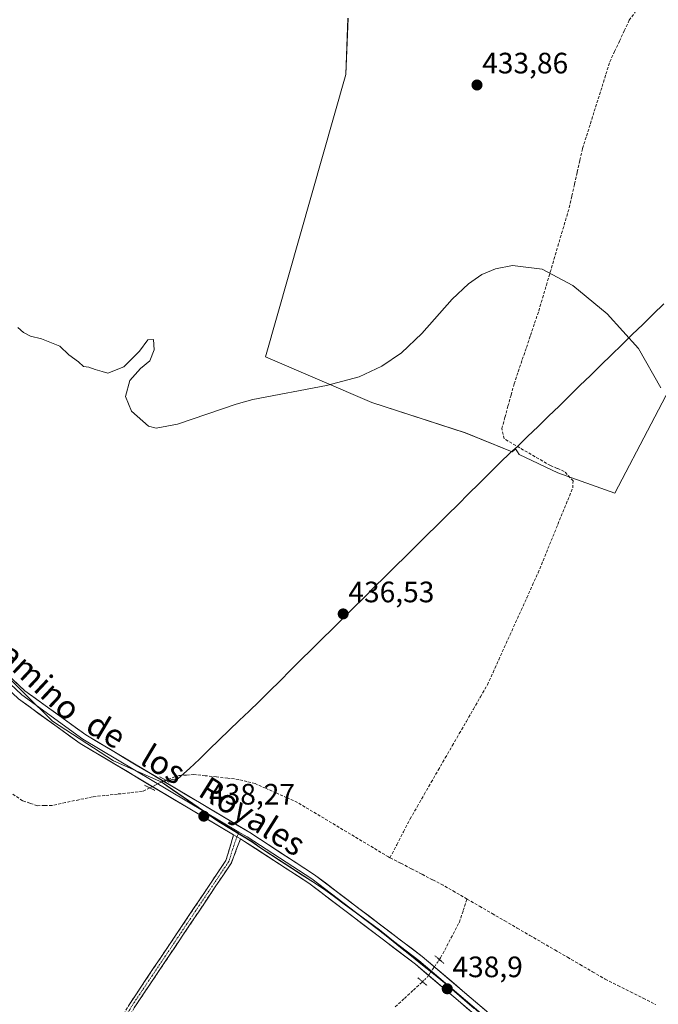
# Model space of a CAD drawing. Units: metres. Extents: x 598239 to 601730, y 4655094 to 4657455.
# Drawn here: x 601202 to 601419, y 4656142 to 4656476 of the extents above; entities that cross this region are included whole.
import ezdxf
from ezdxf.enums import TextEntityAlignment as Align

# ---------------------------------------------------------------- set-up
doc = ezdxf.new("R2010")
doc.units = ezdxf.units.M
doc.header["$MEASUREMENT"] = 0
for name, pattern in [('TRAZO_Y_PUNTO', [1, 0.5, -0.25, 0, -0.25]), ('TRAZOS2', [0.375, 0.25, -0.125]), ('TRAZOSX2', [1.5, 1, -0.5])]:
    doc.linetypes.add(name, pattern=pattern)
for name, color, linetype, lineweight in [('Camino', 19, 'TRAZOSX2', 0), ('Camino Cxs', 19, 'Continuous', 0), ('Camino eje', 19, 'TRAZO_Y_PUNTO', 0), ('Carátula', 7, 'Continuous', 5), ('Corriente artificial lineal', 5, 'TRAZOSX2', 13), ('Corriente artificial lineal oculto', 135, 'TRAZO_Y_PUNTO', 13), ('Cultivos herbáceos CxS', 92, 'Continuous', 0), ('Cultivos leñosos CxS', 92, 'Continuous', 0), ('Curva de nivel normal', 36, 'Continuous', 0), ('Layer 0', 7, 'Continuous', 0), ('Municipio', 9, 'Continuous', 13), ('Municipio CxS', 142, 'Continuous', 0), ('Puente lineal', 2, 'TRAZOS2', 0), ('Punto de cota en terreno', 7, 'Continuous', 0), ('Rótulo de punto de cota en terreno', 19, 'Continuous', 0), ('Texto cartográfico', 19, 'Continuous', 0)]:
    doc.layers.add(name, color=color, linetype=linetype, lineweight=lineweight)
doc.styles.add('Arial', font='txt', dxfattribs={"height": 0.2})

# ---------------------------------------------------------------- blocks, each defined once
blk = doc.blocks.new('*U150')
at = {"layer": 'Cultivos herbáceos CxS', "color": 92, "linetype": 'Continuous', "lineweight": 0}
for points in [[(601373.4567, 4656125.6779, 438.9637), (601346.5865, 4656149.0075, 438.8497), (601324.1963, 4656167.0279, 438.5449), (601305.5363, 4656180.8779, 438.4567), (601293.8833, 4656188.4089, 438.5006), (601283.9361, 4656194.8377, 438.4452), (601281.2559, 4656196.8477, 438.4098), (601270.0159, 4656203.6277, 438.2916), (601250.4555, 4656217.0973, 438.2902), (601234.0753, 4656224.3465, 437.8013), (601213.3585, 4656237.8067, 437.5339), (601166.6477, 4656283.9637, 437.3378), (601165.9803, 4656284.6231, 437.3439), (601142.1677, 4656263.1925, 437.7469), (601098.7053, 4656211.7743, 438.8456), (601094.1497, 4656207.7617, 439.6138), (601090.2497, 4656200.5009, 439.6844), (600990.3337, 4656024.7129, 443.0514)], [(601313.5751, 4656476.2127, 432.9942), (601312.8389, 4656457.0633, 433.5062), (601285.5855, 4656361.3179, 435.0844), (601321.6757, 4656345.8509, 435.3915), (601353.3465, 4656335.5393, 436.085), (601369.1993, 4656329.0695, 436.036), (601370.4265, 4656330.1075, 435.9996), (601370.5443, 4656329.9205, 436.013), (601370.6079, 4656329.8195, 436.0202), (601371.0335, 4656329.1435, 436.0675), (601371.6317, 4656328.1937, 436.1315), (601384.7311, 4656322.0287, 436.0663), (601403.9943, 4656315.0943, 435.8858), (601403.9943, 4656315.0943, 435.8858), (601453.3107, 4656409.0971, 433.6571)]]:
    blk.add_polyline3d(points, dxfattribs=at)
blk = doc.blocks.new('5PATER')
at = {"layer": 'Carátula', "linetype": 'Continuous', "lineweight": 5}
h = blk.add_hatch(color=250, dxfattribs=at)
edge = h.paths.add_edge_path()
edge.add_ellipse((0, 0.01), major_axis=(-1.33, -1.34), ratio=0.999422, start_angle=0, end_angle=360)

msp = doc.modelspace()

# ---------------------------------------------------------------- linework, layer by layer
at = {"layer": 'Camino', "color": 19, "linetype": 'TRAZOSX2', "lineweight": 0}
for points in [[(601213.23, 4656069.78), (601212.27, 4656070.05), (601213.94, 4656076.6), (601234.55, 4656133.31), (601239.39, 4656141.67), (601272.18, 4656190.56), (601274.81, 4656199.24)], [(601277.1, 4656197.87), (601274.07, 4656189.78), (601241.09, 4656140.61), (601236.38, 4656132.46), (601215.85, 4656076.01), (601214.2, 4656069.51), (601213.23, 4656069.78)]]:
    msp.add_lwpolyline(points, dxfattribs=at)
at = {"layer": 'Camino Cxs', "color": 19, "linetype": 'Continuous', "lineweight": 0}
msp.add_lwpolyline([(601274.81, 4656199.24), (601277.1, 4656197.87)], dxfattribs=at)
msp.add_polyline3d([(601239.39, 4656141.67, 439.52), (601242.12, 4656145.74, 439.37), (601244.86, 4656149.82, 439.23), (601247.59, 4656153.89, 439.14), (601250.32, 4656157.97, 439.05), (601253.05, 4656162.04, 438.93), (601255.79, 4656166.12, 438.87), (601258.52, 4656170.19, 438.79), (601261.25, 4656174.26, 438.76), (601263.98, 4656178.34, 438.64), (601266.72, 4656182.41, 438.6), (601269.45, 4656186.49, 438.56), (601272.18, 4656190.56, 438.57), (601273.5, 4656194.9, 438.48), (601274.81, 4656199.24, 438.25), (601277.1, 4656197.87, 438.27), (601277.1, 4656197.87, 438.27), (601275.59, 4656193.83, 438.62), (601274.07, 4656189.78, 438.64), (601271.32, 4656185.68, 438.63), (601268.57, 4656181.59, 438.64), (601265.83, 4656177.49, 438.71), (601263.08, 4656173.39, 438.79), (601260.33, 4656169.29, 438.84), (601257.58, 4656165.2, 438.92), (601254.83, 4656161.1, 438.99), (601252.08, 4656157, 439.08), (601249.34, 4656152.9, 439.15), (601246.59, 4656148.81, 439.26), (601243.84, 4656144.71, 439.37), (601241.09, 4656140.61, 439.52)], dxfattribs=at)
at = {"layer": 'Camino eje', "color": 19, "linetype": 'TRAZO_Y_PUNTO', "lineweight": 0}
for points in [[(601275.93, 4656198.57), (601275.67, 4656197.92), (601274.4, 4656194.15), (601273.13, 4656190.17), (601240.24, 4656141.14), (601235.47, 4656132.89), (601214.9, 4656076.31), (601213.23, 4656069.78)], [(601276.58, 4656200.2), (601275.93, 4656198.57)]]:
    msp.add_lwpolyline(points, dxfattribs=at)
at = {"layer": 'Corriente artificial lineal', "color": 5, "linetype": 'TRAZOSX2', "lineweight": 13}
for points in [[(601327.8, 4656191.52, 437.9), (601330.08, 4656195.91, 437.71), (601332.36, 4656200.29, 437.52), (601334.64, 4656204.67, 437.51), (601337.02, 4656208.8, 437.35), (601339.4, 4656212.94, 437.45), (601341.78, 4656217.07, 437.26), (601344.16, 4656221.2, 437.25), (601346.54, 4656225.33, 437.13), (601348.93, 4656229.47, 437.2), (601351.31, 4656233.6, 437), (601353.69, 4656237.73, 437.17), (601356.07, 4656241.86, 436.98), (601358.45, 4656246, 437.07), (601360.83, 4656250.13, 436.96), (601362.74, 4656254.35, 436.79), (601364.65, 4656258.56, 436.88), (601366.55, 4656262.78, 436.63), (601368.46, 4656267, 436.73), (601370.37, 4656271.21, 436.69), (601372.28, 4656275.43, 436.58), (601374.18, 4656279.65, 436.56), (601376.09, 4656283.86, 436.48), (601378, 4656288.08, 436.41), (601379.68, 4656292.19, 436.38), (601381.35, 4656296.3, 436.26), (601383.03, 4656300.41, 436.22), (601384.71, 4656304.53, 436.19), (601386.39, 4656308.64, 436.06), (601388.06, 4656312.75, 436.14), (601389.74, 4656316.86, 436.11), (601389.89, 4656319.27, 436.08), (601386.84, 4656322.49, 435.92), (601384.52, 4656323.48, 435.9), (601382.19, 4656324.46, 435.94), (601378.28, 4656326.73, 435.9), (601374.37, 4656328.99, 435.87), (601370.45, 4656331.26, 435.93), (601366.54, 4656333.52, 435.63), (601365.72, 4656336.99, 435.61), (601366.76, 4656340.78, 435.52), (601367.8, 4656344.57, 435.54), (601368.84, 4656348.35, 435.55), (601369.88, 4656352.14, 435.43), (601371.27, 4656356.26, 435.29), (601372.66, 4656360.38, 435.31), (601374.06, 4656364.5, 435.3), (601375.45, 4656368.62, 435.11), (601376.84, 4656372.74, 435.01), (601378.23, 4656376.86, 435.08), (601379.52, 4656381.24, 435.09), (601380.82, 4656385.62, 434.92), (601382.11, 4656389.99, 434.69), (601383.4, 4656394.37, 434.73), (601384.69, 4656398.75, 434.76), (601385.99, 4656403.13, 434.59), (601387.28, 4656407.5, 434.44), (601388.57, 4656411.88, 434.48), (601389.48, 4656415.9, 434.46), (601390.39, 4656419.92, 434.37), (601391.29, 4656423.95, 434.2), (601392.2, 4656427.97, 434.15), (601393.11, 4656431.99, 434.23), (601394.42, 4656436.18, 434.11), (601395.74, 4656440.38, 433.98), (601397.05, 4656444.57, 434), (601398.37, 4656448.77, 433.95), (601399.68, 4656452.96, 433.85), (601401, 4656457.16, 433.71), (601402.31, 4656461.35, 433.68), (601403.95, 4656464.87, 433.67), (601405.59, 4656468.39, 433.58), (601407.23, 4656471.91, 433.54), (601408.87, 4656475.43, 433.55), (601410.93, 4656478.15, 433.51)], [(601327.8, 4656191.52, 437.9), (601327.31, 4656191.78, 437.85), (601323.45, 4656194.09, 437.84), (601319.6, 4656196.4, 437.83), (601315.74, 4656198.7, 437.66), (601311.88, 4656201.01, 437.82), (601308.02, 4656203.32, 437.66), (601304.17, 4656205.63, 437.81), (601300.31, 4656207.93, 437.69), (601296.45, 4656210.24, 437.69), (601292.86, 4656211.84, 437.9), (601289.26, 4656213.45, 437.75), (601285.67, 4656215.05, 437.75), (601282.07, 4656216.65, 437.69), (601279.34, 4656217.35, 437.6), (601276.6, 4656218.05, 437.55), (601272.79, 4656218.47, 437.5), (601268.98, 4656218.9, 437.74), (601265.16, 4656219.32, 437.95), (601261.35, 4656219.74, 437.94), (601258.86, 4656219.55, 437.74), (601256.36, 4656219.35, 437.52), (601251.7, 4656217.83, 437.52)], [(601246.36, 4656215.18, 437.94), (601243.93, 4656214.02, 437.8), (601239.68, 4656213.55, 437.69), (601235.44, 4656213.08, 437.77), (601231.19, 4656212.61, 437.72), (601226.94, 4656212.14, 437.78), (601222.38, 4656211.17, 437.9), (601217.82, 4656210.2, 437.93), (601213.26, 4656209.23, 437.72), (601210.76, 4656209.19, 437.58), (601208.25, 4656209.14, 437.57), (601205.75, 4656209.98, 437.66), (601203.25, 4656210.81, 437.81), (601199.28, 4656213.51, 437.71)], [(601353.92, 4656177.5, 438.06), (601349.89, 4656179.84, 437.93), (601345.86, 4656182.17, 437.94), (601342.25, 4656184.04, 437.86), (601338.64, 4656185.91, 437.95), (601335.03, 4656187.78, 437.9), (601331.41, 4656189.65, 438.15), (601327.8, 4656191.52, 437.9)], [(601344.57, 4656156.98, 438.34), (601344.97, 4656157.56, 438.28), (601347.09, 4656161.58, 438.22), (601349.21, 4656165.61, 438.22), (601351.32, 4656169.63, 438.07), (601352.62, 4656173.56, 438.15), (601353.92, 4656177.5, 438.06)], [(601353.92, 4656177.5, 438.06), (601358.17, 4656175.03, 438.2), (601362.43, 4656172.57, 438.22), (601366.69, 4656170.1, 438.18), (601370.95, 4656167.63, 438.03), (601375.2, 4656165.16, 438.07), (601379.46, 4656162.7, 438.07), (601383.72, 4656160.23, 438.14), (601387.98, 4656157.76, 438.06), (601392.24, 4656155.29, 438.2), (601396.49, 4656152.83, 438.03), (601400.75, 4656150.36, 438.17), (601405.04, 4656148.21, 438.04), (601409.32, 4656146.07, 438.08), (601413.61, 4656143.92, 438.04), (601417.9, 4656141.77, 438.06)], [(601329.61, 4656140.93, 438.93), (601332.68, 4656143.78, 438.9), (601335.74, 4656146.63, 438.86), (601338.81, 4656149.48, 438.75)]]:
    msp.add_polyline3d(points, dxfattribs=at)
at = {"layer": 'Corriente artificial lineal oculto', "color": 135, "linetype": 'TRAZO_Y_PUNTO', "lineweight": 13}
for points in [[(601251.7, 4656217.83, 437.52), (601249.03, 4656216.5, 437.85), (601246.36, 4656215.18, 437.94)], [(601338.81, 4656149.48, 438.75), (601340.38, 4656150.94, 438.74), (601342.47, 4656153.96, 438.56), (601344.57, 4656156.98, 438.34)]]:
    msp.add_polyline3d(points, dxfattribs=at)
at = {"layer": 'Cultivos herbáceos CxS', "color": 92, "linetype": 'Continuous', "lineweight": 0}
for points in [[(601313.58, 4656476.21, 432.99), (601312.84, 4656457.06, 433.51), (601285.59, 4656361.32, 435.08), (601321.68, 4656345.85, 435.39), (601353.35, 4656335.54, 436.09), (601369.2, 4656329.07, 436.04), (601370.43, 4656330.11, 436), (601370.54, 4656329.92, 436.01), (601370.61, 4656329.82, 436.02), (601371.03, 4656329.14, 436.07), (601371.63, 4656328.19, 436.13), (601384.73, 4656322.03, 436.07), (601403.99, 4656315.09, 435.89)], [(601403.99, 4656315.09, 435.89), (601453.31, 4656409.1, 433.66)], [(601373.46, 4656125.68, 438.96), (601346.59, 4656149.01, 438.85), (601324.2, 4656167.03, 438.54), (601305.54, 4656180.88, 438.46), (601293.88, 4656188.41, 438.5), (601283.94, 4656194.84, 438.45), (601281.26, 4656196.85, 438.41), (601270.02, 4656203.63, 438.29), (601250.46, 4656217.1, 438.29), (601234.08, 4656224.35, 437.8), (601213.36, 4656237.81, 437.53), (601166.65, 4656283.96, 437.34), (601165.98, 4656284.62, 437.34), (601142.17, 4656263.19, 437.75), (601098.71, 4656211.77, 438.85), (601094.15, 4656207.76, 439.61), (601090.25, 4656200.5, 439.68), (600990.33, 4656024.71, 443.05)]]:
    msp.add_polyline3d(points, dxfattribs=at)
at = {"layer": 'Cultivos leñosos CxS', "color": 92, "linetype": 'Continuous', "lineweight": 0}
for points in [[(601453.31, 4656409.1, 433.66), (601403.99, 4656315.09, 435.89), (601403.99, 4656315.09, 435.89), (601384.73, 4656322.03, 436.07), (601371.63, 4656328.19, 436.13), (601371.03, 4656329.14, 436.07), (601370.61, 4656329.82, 436.02), (601370.54, 4656329.92, 436.01), (601370.43, 4656330.11, 436), (601369.2, 4656329.07, 436.04), (601353.35, 4656335.54, 436.09), (601321.68, 4656345.85, 435.39), (601285.59, 4656361.32, 435.08), (601312.84, 4656457.06, 433.51), (601313.58, 4656476.21, 432.99)], [(601313.58, 4656476.21, 432.99), (601312.84, 4656457.06, 433.51), (601285.59, 4656361.32, 435.08), (601321.68, 4656345.85, 435.39), (601353.35, 4656335.54, 436.09), (601369.2, 4656329.07, 436.04), (601370.43, 4656330.11, 436), (601370.54, 4656329.92, 436.01), (601370.61, 4656329.82, 436.02), (601371.03, 4656329.14, 436.07), (601371.63, 4656328.19, 436.13), (601384.73, 4656322.03, 436.07), (601403.99, 4656315.09, 435.89)], [(601403.99, 4656315.09, 435.89), (601453.31, 4656409.1, 433.66)], [(600990.33, 4656024.71, 443.05), (601090.25, 4656200.5, 439.68), (601094.15, 4656207.76, 439.61), (601098.71, 4656211.77, 438.85), (601142.17, 4656263.19, 437.75), (601165.98, 4656284.62, 437.34), (601166.65, 4656283.96, 437.34), (601213.36, 4656237.81, 437.53), (601234.08, 4656224.35, 437.8), (601250.46, 4656217.1, 438.29), (601270.02, 4656203.63, 438.29), (601281.26, 4656196.85, 438.41), (601283.94, 4656194.84, 438.45), (601293.88, 4656188.41, 438.5), (601305.54, 4656180.88, 438.46), (601324.2, 4656167.03, 438.54), (601346.59, 4656149.01, 438.85), (601373.46, 4656125.68, 438.96)], [(601373.46, 4656125.68, 438.96), (601346.59, 4656149.01, 438.85), (601324.2, 4656167.03, 438.54), (601305.54, 4656180.88, 438.46), (601293.88, 4656188.41, 438.5), (601283.94, 4656194.84, 438.45), (601281.26, 4656196.85, 438.41), (601270.02, 4656203.63, 438.29), (601250.46, 4656217.1, 438.29), (601234.08, 4656224.35, 437.8), (601213.36, 4656237.81, 437.53), (601166.65, 4656283.96, 437.34), (601165.98, 4656284.62, 437.34), (601142.17, 4656263.19, 437.75), (601098.71, 4656211.77, 438.85), (601094.15, 4656207.76, 439.61), (601090.25, 4656200.5, 439.68), (600990.33, 4656024.71, 443.05)]]:
    msp.add_polyline3d(points, dxfattribs=at)
at = {"layer": 'Curva de nivel normal', "color": 36, "linetype": 'Continuous', "lineweight": 0}
msp.add_polyline3d([(601201.65, 4656371.25, 435), (601203.54, 4656369.56, 435), (601206.01, 4656368.3, 435), (601209.72, 4656367.41, 435), (601215.91, 4656364.98, 435), (601218.98, 4656361.98, 435), (601222.28, 4656359.65, 435), (601223.9, 4656358.06, 435), (601225.72, 4656357.82, 435), (601227.87, 4656357.01, 435), (601230.25, 4656356.38, 435), (601232.22, 4656355.74, 435), (601237.59, 4656357.94, 435), (601242.85, 4656363.24, 435), (601245.72, 4656367.04, 435), (601247.65, 4656367.19, 435), (601247.82, 4656363.7, 435), (601246.38, 4656359.98, 435), (601243.24, 4656357.32, 435), (601239.66, 4656353.32, 435), (601238.14, 4656347.93, 435), (601240.14, 4656342.94, 435), (601246, 4656337.86, 435), (601248.51, 4656337.18, 435), (601255.83, 4656338.46, 435), (601275.72, 4656345.3, 435), (601281.27, 4656346.83, 435), (601306.24, 4656351.6, 435), (601317.31, 4656354.56, 435), (601325.02, 4656358.12, 435), (601331.66, 4656362.69, 435), (601338.6, 4656369.24, 435), (601348.9, 4656380.9, 435), (601354.42, 4656386.13, 435), (601358.97, 4656389.22, 435), (601363.6, 4656391.22, 435), (601369.37, 4656392.29, 435), (601379.42, 4656391.04, 435), (601389.83, 4656385.53, 435), (601401.42, 4656375.86, 435), (601412.02, 4656364.19, 435), (601419.64, 4656350.84, 435)], dxfattribs=at)
at = {"layer": 'Layer 0', "linetype": 'Continuous', "lineweight": 0}
for points in [[(601274.81, 4656199.24), (601222.78, 4656230.22), (601201.86, 4656245.38), (601174.4, 4656271.18), (601165.42, 4656281.15), (601114.67, 4656326.83), (601103.05, 4656338.41), (601100.43, 4656341.02)], [(601149.4, 4656297.9), (601166.65, 4656282.38), (601175.65, 4656272.4), (601202.97, 4656246.73), (601223.74, 4656231.68), (601276.58, 4656200.2)], [(601151.05, 4656298.76), (601167.88, 4656283.61), (601176.89, 4656273.61), (601204.08, 4656248.07), (601224.7, 4656233.13), (601280.31, 4656200.01), (601302.27, 4656185.71), (601338.69, 4656158.06), (601393.01, 4656111.81), (601406.74, 4656098.89), (601433.99, 4656076.35), (601466.81, 4656045.54), (601489.63, 4656026.36)], [(601274.81, 4656199.24), (601277.1, 4656197.87)], [(601276.58, 4656200.2), (601279.39, 4656198.54), (601301.27, 4656184.29), (601337.6, 4656156.71), (601391.85, 4656110.52), (601405.59, 4656097.59), (601432.84, 4656075.05), (601456.75, 4656052.6)], [(601455.22, 4656051.65), (601431.69, 4656073.74), (601404.44, 4656096.28), (601390.69, 4656109.22), (601336.51, 4656155.36), (601300.27, 4656182.86), (601278.47, 4656197.06), (601277.1, 4656197.87)]]:
    msp.add_lwpolyline(points, dxfattribs=at)
for points in [[(601200.68, 4656251.26, 437.18), (601204.08, 4656248.07, 437.24), (601207.52, 4656245.58, 437.25), (601210.95, 4656243.09, 437.22), (601214.39, 4656240.6, 437.27), (601217.83, 4656238.11, 437.28), (601221.26, 4656235.62, 437.31), (601224.7, 4656233.13, 437.44), (601228.98, 4656230.58, 437.53), (601233.26, 4656228.03, 437.54), (601237.53, 4656225.49, 437.59), (601241.81, 4656222.94, 437.63), (601246.09, 4656220.39, 437.8), (601250.37, 4656217.84, 437.62), (601254.64, 4656215.3, 437.94), (601258.92, 4656212.75, 438.16), (601263.2, 4656210.2, 438.13), (601267.48, 4656207.65, 438.11), (601271.75, 4656205.11, 438.07), (601276.03, 4656202.56, 438.07), (601280.31, 4656200.01, 438.12), (601283.97, 4656197.63, 438.26), (601287.63, 4656195.24, 438.26), (601291.29, 4656192.86, 438.18), (601294.95, 4656190.48, 438.22), (601298.61, 4656188.09, 438.23), (601302.27, 4656185.71, 438.25), (601305.91, 4656182.95, 438.27), (601309.55, 4656180.18, 438.33), (601313.2, 4656177.42, 438.34), (601316.84, 4656174.65, 438.36), (601320.48, 4656171.89, 438.37), (601324.12, 4656169.12, 438.4), (601327.76, 4656166.36, 438.44), (601331.41, 4656163.59, 438.45), (601335.05, 4656160.83, 438.52), (601338.69, 4656158.06, 438.54), (601342.31, 4656154.98, 438.52), (601345.93, 4656151.89, 438.67), (601349.55, 4656148.81, 438.68), (601353.18, 4656145.73, 438.67), (601356.8, 4656142.64, 438.68), (601360.42, 4656139.56, 438.74)], [(601354.57, 4656139.98, 438.97), (601350.96, 4656143.06, 438.9), (601347.35, 4656146.13, 438.88), (601343.73, 4656149.21, 438.83), (601340.12, 4656152.28, 438.7), (601336.51, 4656155.36, 438.76), (601332.89, 4656158.11, 438.65), (601329.26, 4656160.86, 438.6), (601325.64, 4656163.61, 438.6), (601322.01, 4656166.36, 438.58), (601318.39, 4656169.11, 438.57), (601314.77, 4656171.86, 438.53), (601311.14, 4656174.61, 438.51), (601307.52, 4656177.36, 438.5), (601303.89, 4656180.11, 438.51), (601300.27, 4656182.86, 438.45), (601296.64, 4656185.23, 438.46), (601293, 4656187.59, 438.41), (601289.37, 4656189.96, 438.43), (601285.74, 4656192.33, 438.42), (601282.1, 4656194.69, 438.4), (601278.47, 4656197.06, 438.32), (601277.1, 4656197.87, 438.29), (601274.81, 4656199.24, 438.25), (601270.81, 4656201.62, 438.24), (601266.81, 4656204, 438.21), (601262.8, 4656206.39, 438.23), (601258.8, 4656208.77, 438.27), (601254.8, 4656211.15, 438.27), (601250.8, 4656213.54, 438.19), (601246.79, 4656215.92, 437.95), (601242.79, 4656218.3, 437.97), (601238.79, 4656220.69, 437.82), (601234.79, 4656223.07, 437.71), (601230.78, 4656225.45, 437.64), (601226.78, 4656227.84, 437.61), (601222.78, 4656230.22, 437.57), (601219.29, 4656232.75, 437.53), (601215.81, 4656235.27, 437.52), (601212.32, 4656237.8, 437.48), (601208.83, 4656240.33, 437.47), (601205.35, 4656242.85, 437.5), (601201.86, 4656245.38, 437.55)]]:
    msp.add_polyline3d(points, dxfattribs=at)
at = {"layer": 'Municipio', "color": 9, "linetype": 'Continuous', "lineweight": 13}
msp.add_polyline3d([(601420.58, 4656379.25, 434.62), (601417.03, 4656375.79, 434.7), (601413.48, 4656372.33, 434.8), (601409.93, 4656368.87, 434.9), (601406.38, 4656365.41, 434.99), (601402.84, 4656361.96, 435.09), (601399.29, 4656358.5, 435.19), (601395.74, 4656355.04, 435.28), (601392.2, 4656351.58, 435.35), (601388.65, 4656348.12, 435.44), (601385.1, 4656344.66, 435.54), (601381.55, 4656341.21, 435.65), (601378, 4656337.75, 435.77), (601374.46, 4656334.29, 435.85), (601370.91, 4656330.83, 435.96), (601368.64, 4656328.91, 436.07), (601365.09, 4656325.39, 436.11), (601361.54, 4656321.88, 436.11), (601357.99, 4656318.36, 436.11), (601354.44, 4656314.84, 436.14), (601350.89, 4656311.32, 436.17), (601347.34, 4656307.81, 436.19), (601343.79, 4656304.29, 436.21), (601340.24, 4656300.77, 436.25), (601336.69, 4656297.26, 436.25), (601333.14, 4656293.74, 436.29), (601329.59, 4656290.22, 436.33), (601326.04, 4656286.71, 436.38), (601322.48, 4656283.19, 436.43), (601318.93, 4656279.67, 436.46), (601315.38, 4656276.15, 436.51), (601311.83, 4656272.64, 436.58), (601308.28, 4656269.12, 436.63), (601304.73, 4656265.6, 436.7), (601301.18, 4656262.09, 436.74), (601297.63, 4656258.57, 436.75), (601294.08, 4656255.05, 436.82), (601290.53, 4656251.53, 436.93), (601286.98, 4656248.02, 437.06), (601283.43, 4656244.5, 437.23), (601280.06, 4656241.24, 437.3), (601276.68, 4656237.99, 437.32), (601273.31, 4656234.73, 437.34), (601269.94, 4656231.47, 437.4), (601266.57, 4656228.21, 437.51), (601263.19, 4656224.96, 437.54), (601259.82, 4656221.7, 437.68), (601257.92, 4656220.04, 437.64), (601256.03, 4656218.37, 437.52), (601253.11, 4656217.78, 437.56), (601250.19, 4656217.18, 437.72), (601254.1, 4656214.49, 438.06), (601258.01, 4656211.8, 438.21), (601261.92, 4656209.1, 438.16), (601265.83, 4656206.41, 438.18), (601269.74, 4656203.72, 438.15), (601273.49, 4656201.46, 438.19), (601277.23, 4656199.19, 438.18), (601280.98, 4656196.93, 438.28), (601283.67, 4656194.92, 438.35), (601287.27, 4656192.59, 438.35), (601290.87, 4656190.27, 438.33), (601294.46, 4656187.94, 438.34), (601298.06, 4656185.61, 438.39), (601301.66, 4656183.29, 438.36), (601305.26, 4656180.96, 438.4), (601308.99, 4656178.19, 438.42), (601312.73, 4656175.42, 438.43), (601316.46, 4656172.65, 438.45), (601320.2, 4656169.88, 438.46), (601323.93, 4656167.11, 438.49), (601327.66, 4656164.11, 438.52), (601331.39, 4656161.1, 438.55), (601335.12, 4656158.1, 438.63), (601338.85, 4656155.1, 438.66), (601342.58, 4656152.09, 438.66), (601346.31, 4656149.09, 438.82), (601349.67, 4656146.17, 438.78), (601353.03, 4656143.26, 438.8), (601356.39, 4656140.34, 438.89)], dxfattribs=at)
msp.add_polyline3d([(601420.58, 4656379.25, 434.62), (601417.03, 4656375.79, 434.7), (601413.48, 4656372.33, 434.8), (601409.93, 4656368.87, 434.9), (601406.38, 4656365.41, 434.99), (601402.84, 4656361.96, 435.09), (601399.29, 4656358.5, 435.19), (601395.74, 4656355.04, 435.28), (601392.2, 4656351.58, 435.35), (601388.65, 4656348.12, 435.44), (601385.1, 4656344.66, 435.54), (601381.55, 4656341.21, 435.65), (601378, 4656337.75, 435.77), (601374.46, 4656334.29, 435.85), (601370.91, 4656330.83, 435.96), (601368.64, 4656328.91, 436.07), (601365.09, 4656325.39, 436.11), (601361.54, 4656321.88, 436.11), (601357.99, 4656318.36, 436.11), (601354.44, 4656314.84, 436.14), (601350.89, 4656311.32, 436.17), (601347.34, 4656307.81, 436.19), (601343.79, 4656304.29, 436.21), (601340.24, 4656300.77, 436.25), (601336.69, 4656297.26, 436.25), (601333.14, 4656293.74, 436.29), (601329.59, 4656290.22, 436.33), (601326.04, 4656286.71, 436.38), (601322.48, 4656283.19, 436.43), (601318.93, 4656279.67, 436.46), (601315.38, 4656276.15, 436.51), (601311.83, 4656272.64, 436.58), (601308.28, 4656269.12, 436.63), (601304.73, 4656265.6, 436.7), (601301.18, 4656262.09, 436.74), (601297.63, 4656258.57, 436.75), (601294.08, 4656255.05, 436.82), (601290.53, 4656251.53, 436.93), (601286.98, 4656248.02, 437.06), (601283.43, 4656244.5, 437.23), (601280.06, 4656241.24, 437.3), (601276.68, 4656237.99, 437.32), (601273.31, 4656234.73, 437.34), (601269.94, 4656231.47, 437.4), (601266.57, 4656228.21, 437.51), (601263.19, 4656224.96, 437.54), (601259.82, 4656221.7, 437.68), (601257.92, 4656220.04, 437.64), (601256.03, 4656218.37, 437.52), (601253.11, 4656217.78, 437.56), (601250.19, 4656217.18, 437.72), (601254.1, 4656214.49, 438.06), (601258.01, 4656211.8, 438.21), (601261.92, 4656209.1, 438.16), (601265.83, 4656206.41, 438.18), (601269.74, 4656203.72, 438.15), (601273.49, 4656201.46, 438.19), (601277.23, 4656199.19, 438.18), (601280.98, 4656196.93, 438.28), (601283.67, 4656194.92, 438.35), (601287.27, 4656192.59, 438.35), (601290.87, 4656190.27, 438.33), (601294.46, 4656187.94, 438.34), (601298.06, 4656185.61, 438.39), (601301.66, 4656183.29, 438.36), (601305.26, 4656180.96, 438.4), (601308.99, 4656178.19, 438.42), (601312.73, 4656175.42, 438.43), (601316.46, 4656172.65, 438.45), (601320.2, 4656169.88, 438.46), (601323.93, 4656167.11, 438.49), (601327.66, 4656164.11, 438.52), (601331.39, 4656161.1, 438.55), (601335.12, 4656158.1, 438.63), (601338.85, 4656155.1, 438.66), (601342.58, 4656152.09, 438.66), (601346.31, 4656149.09, 438.82), (601349.67, 4656146.17, 438.78), (601353.03, 4656143.26, 438.8), (601356.39, 4656140.34, 438.89)], dxfattribs=at)
at = {"layer": 'Municipio CxS', "color": 142, "linetype": 'Continuous', "lineweight": 0}
for points in [[(601356.39, 4656140.34, 438.89), (601353.03, 4656143.26, 438.8), (601349.67, 4656146.17, 438.78), (601346.31, 4656149.09, 438.82), (601342.58, 4656152.09, 438.66), (601338.85, 4656155.1, 438.66), (601335.12, 4656158.1, 438.63), (601331.39, 4656161.1, 438.55), (601327.66, 4656164.11, 438.52), (601323.93, 4656167.11, 438.49), (601320.2, 4656169.88, 438.46), (601316.46, 4656172.65, 438.45), (601312.73, 4656175.42, 438.43), (601308.99, 4656178.19, 438.42), (601305.26, 4656180.96, 438.4), (601301.66, 4656183.29, 438.36), (601298.06, 4656185.61, 438.39), (601294.46, 4656187.94, 438.34), (601290.87, 4656190.27, 438.33), (601287.27, 4656192.59, 438.35), (601283.67, 4656194.92, 438.35), (601280.98, 4656196.93, 438.28), (601277.23, 4656199.19, 438.18), (601273.49, 4656201.46, 438.19), (601269.74, 4656203.72, 438.15), (601265.83, 4656206.41, 438.18), (601261.92, 4656209.1, 438.16), (601258.01, 4656211.8, 438.21), (601254.1, 4656214.49, 438.06), (601250.19, 4656217.18, 437.72), (601253.11, 4656217.78, 437.56), (601256.03, 4656218.37, 437.52), (601257.92, 4656220.04, 437.64), (601259.82, 4656221.7, 437.68), (601263.19, 4656224.96, 437.54), (601266.57, 4656228.21, 437.51), (601269.94, 4656231.47, 437.4), (601273.31, 4656234.73, 437.34), (601276.68, 4656237.99, 437.32), (601280.06, 4656241.24, 437.3), (601283.43, 4656244.5, 437.23), (601286.98, 4656248.02, 437.06), (601290.53, 4656251.53, 436.93), (601294.08, 4656255.05, 436.82), (601297.63, 4656258.57, 436.75), (601301.18, 4656262.09, 436.74), (601304.73, 4656265.6, 436.7), (601308.28, 4656269.12, 436.63), (601311.83, 4656272.64, 436.58), (601315.38, 4656276.15, 436.51), (601318.93, 4656279.67, 436.46), (601322.48, 4656283.19, 436.43), (601326.04, 4656286.71, 436.38), (601329.59, 4656290.22, 436.33), (601333.14, 4656293.74, 436.29), (601336.69, 4656297.26, 436.25), (601340.24, 4656300.77, 436.25), (601343.79, 4656304.29, 436.21), (601347.34, 4656307.81, 436.19), (601350.89, 4656311.32, 436.17), (601354.44, 4656314.84, 436.14), (601357.99, 4656318.36, 436.11), (601361.54, 4656321.88, 436.11), (601365.09, 4656325.39, 436.11), (601368.64, 4656328.91, 436.07), (601370.91, 4656330.83, 435.96), (601374.46, 4656334.29, 435.85), (601378, 4656337.75, 435.77), (601381.55, 4656341.21, 435.65), (601385.1, 4656344.66, 435.54), (601388.65, 4656348.12, 435.44), (601392.2, 4656351.58, 435.35), (601395.74, 4656355.04, 435.28), (601399.29, 4656358.5, 435.19), (601402.84, 4656361.96, 435.09), (601406.38, 4656365.41, 434.99), (601409.93, 4656368.87, 434.9), (601413.48, 4656372.33, 434.8), (601417.03, 4656375.79, 434.7), (601420.58, 4656379.25, 434.62)], [(601420.58, 4656379.25, 434.62), (601417.03, 4656375.79, 434.7), (601413.48, 4656372.33, 434.8), (601409.93, 4656368.87, 434.9), (601406.38, 4656365.41, 434.99), (601402.84, 4656361.96, 435.09), (601399.29, 4656358.5, 435.19), (601395.74, 4656355.04, 435.28), (601392.2, 4656351.58, 435.35), (601388.65, 4656348.12, 435.44), (601385.1, 4656344.66, 435.54), (601381.55, 4656341.21, 435.65), (601378, 4656337.75, 435.77), (601374.46, 4656334.29, 435.85), (601370.91, 4656330.83, 435.96), (601368.64, 4656328.91, 436.07), (601365.09, 4656325.39, 436.11), (601361.54, 4656321.88, 436.11), (601357.99, 4656318.36, 436.11), (601354.44, 4656314.84, 436.14), (601350.89, 4656311.32, 436.17), (601347.34, 4656307.81, 436.19), (601343.79, 4656304.29, 436.21), (601340.24, 4656300.77, 436.25), (601336.69, 4656297.26, 436.25), (601333.14, 4656293.74, 436.29), (601329.59, 4656290.22, 436.33), (601326.04, 4656286.71, 436.38), (601322.48, 4656283.19, 436.43), (601318.93, 4656279.67, 436.46), (601315.38, 4656276.15, 436.51), (601311.83, 4656272.64, 436.58), (601308.28, 4656269.12, 436.63), (601304.73, 4656265.6, 436.7), (601301.18, 4656262.09, 436.74), (601297.63, 4656258.57, 436.75), (601294.08, 4656255.05, 436.82), (601290.53, 4656251.53, 436.93), (601286.98, 4656248.02, 437.06), (601283.43, 4656244.5, 437.23), (601280.06, 4656241.24, 437.3), (601276.68, 4656237.99, 437.32), (601273.31, 4656234.73, 437.34), (601269.94, 4656231.47, 437.4), (601266.57, 4656228.21, 437.51), (601263.19, 4656224.96, 437.54), (601259.82, 4656221.7, 437.68), (601257.92, 4656220.04, 437.64), (601256.03, 4656218.37, 437.52), (601253.11, 4656217.78, 437.56), (601250.19, 4656217.18, 437.72), (601254.1, 4656214.49, 438.06), (601258.01, 4656211.8, 438.21), (601261.92, 4656209.1, 438.16), (601265.83, 4656206.41, 438.18), (601269.74, 4656203.72, 438.15), (601273.49, 4656201.46, 438.19), (601277.23, 4656199.19, 438.18), (601280.98, 4656196.93, 438.28), (601283.67, 4656194.92, 438.35), (601287.27, 4656192.59, 438.35), (601290.87, 4656190.27, 438.33), (601294.46, 4656187.94, 438.34), (601298.06, 4656185.61, 438.39), (601301.66, 4656183.29, 438.36), (601305.26, 4656180.96, 438.4), (601308.99, 4656178.19, 438.42), (601312.73, 4656175.42, 438.43), (601316.46, 4656172.65, 438.45), (601320.2, 4656169.88, 438.46), (601323.93, 4656167.11, 438.49), (601327.66, 4656164.11, 438.52), (601331.39, 4656161.1, 438.55), (601335.12, 4656158.1, 438.63), (601338.85, 4656155.1, 438.66), (601342.58, 4656152.09, 438.66), (601346.31, 4656149.09, 438.82), (601349.67, 4656146.17, 438.78), (601353.03, 4656143.26, 438.8), (601356.39, 4656140.34, 438.89)]]:
    msp.add_polyline3d(points, dxfattribs=at)
at = {"layer": 'Puente lineal', "color": 2, "linetype": 'TRAZOS2', "lineweight": 0}
for points in [[(601249.73, 4656218.96, 437.61), (601252.99, 4656217.09, 437.66)], [(601244.55, 4656216.05, 437.91), (601248.12, 4656214.33, 437.99)], [(601343.04, 4656158.27, 438.34), (601344.57, 4656156.98, 438.34), (601346.09, 4656155.68, 438.39)], [(601340.34, 4656148.19, 438.85), (601338.81, 4656149.48, 438.75), (601337.29, 4656150.78, 438.75)]]:
    msp.add_polyline3d(points, dxfattribs=at)

# ---------------------------------------------------------------- block references
at = {"layer": 'Cultivos herbáceos CxS', "color": 92, "linetype": 'Continuous', "lineweight": 0}
msp.add_blockref('*U150', (0, 0), dxfattribs=at)
at = {"layer": 'Punto de cota en terreno', "linetype": 'Continuous', "lineweight": 0}
for p in [(601357.3, 4656453.48, 433.86), (601311.94, 4656274.16, 436.53), (601264.7, 4656205.58, 438.27), (601347.22, 4656147.05, 438.9)]:
    msp.add_blockref('5PATER', p, dxfattribs=at)

# ---------------------------------------------------------------- texts
at = {"layer": 'Rótulo de punto de cota en terreno', "color": 19, "linetype": 'Continuous', "lineweight": 0, "style": 'Arial'}
for s, p in [('433,86', (601359.06, 4656455.24)), ('436,53', (601313.7, 4656275.92)), ('438,27', (601266.46, 4656207.34)), ('438,9', (601348.98, 4656148.81))]:
    msp.add_text(s, height=7, dxfattribs=at).set_placement(p, align=Align.BOTTOM_LEFT)
at = {"layer": 'Texto cartográfico', "color": 19, "linetype": 'Continuous', "lineweight": 0, "style": 'Arial'}
for s, rotation, p in [('Camino', -43.2091, (601206.73, 4656253.68)), ('de', -30.7761, (601231.62, 4656234.73)), ('los', -30.7761, (601251.01, 4656223.19)), ('Royales', -32.1882, (601281.19, 4656205.58))]:
    msp.add_text(s, height=8, rotation=rotation, dxfattribs=at).set_placement(p, align=Align.MIDDLE_CENTER)

doc.saveas('drawing.dxf')
